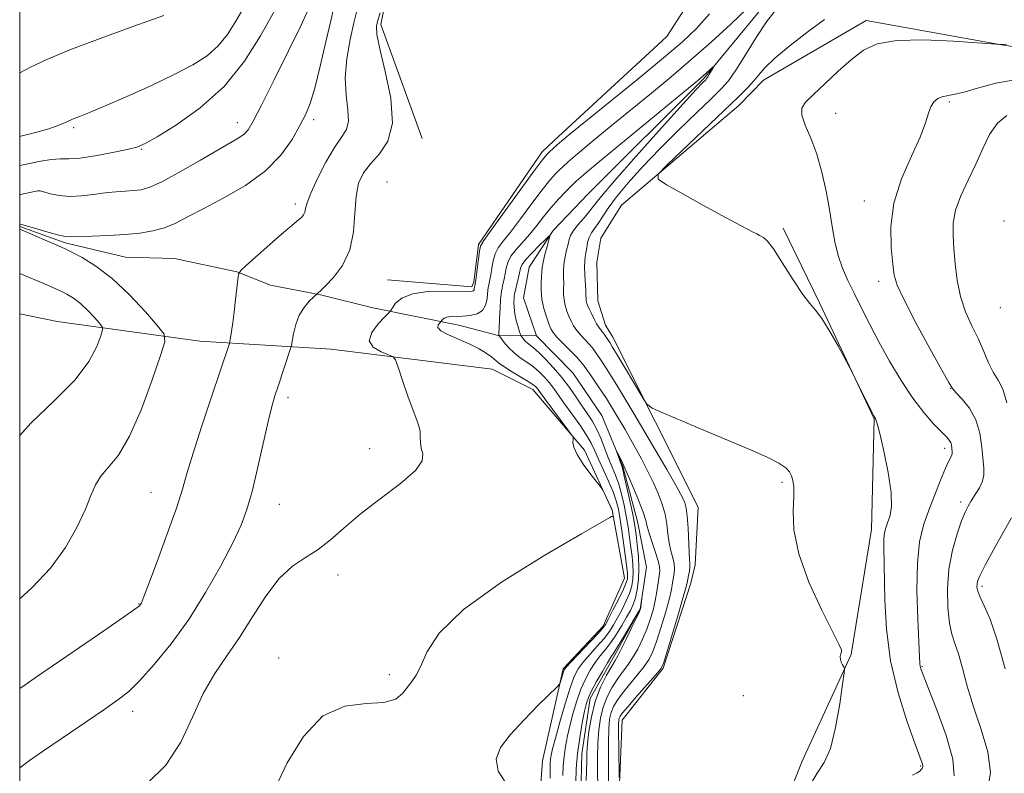
# Model space of a CAD drawing. Extents: x 2084800 to 2087700, y 342300 to 345200.
# Drawn here: x 2085000 to 2085256, y 344501 to 344697 of the extents above; entities that cross this region are included whole.
import ezdxf

# ---------------------------------------------------------------- set-up
doc = ezdxf.new("R2010")
doc.units = 0
doc.header["$MEASUREMENT"] = 0
doc.linetypes.add('rvrstm', pattern=[117.1, 50, -3.9, 0.5, -3.9, 0.5, -3.9, 0.5, -3.9, 50])
for name, color, linetype, lineweight in [('32000', 7, 'Continuous', 0), ('DTM HARD BREAKLINE', 7, 'Continuous', 0), ('DTM SPOT ELEVATION', 2, 'Continuous', 13), ('INDEX CONTOUR', 41, 'Continuous', 13), ('INTERMEDIATE CONTOUR', 44, 'Continuous', 0), ('STREAM - RIVER SINGLE LINE', 142, 'rvrstm', 0)]:
    doc.layers.add(name, color=color, linetype=linetype, lineweight=lineweight)

msp = doc.modelspace()

# ---------------------------------------------------------------- linework, layer by layer
at = {"layer": '32000', "flags": 128}
msp.add_lwpolyline([(2085000, 342500), (2087500, 342500), (2087500, 345000), (2085000, 345000), (2085000, 342500)], dxfattribs=at)
at = {"layer": 'DTM HARD BREAKLINE'}
for points in [[(2085272.16, 344915.06, 1179.45), (2085278.58, 344892.77, 1178.56), (2085275.95, 344862.26, 1178.18), (2085262.55, 344847.61, 1178.2), (2085244.77, 344832.13, 1178.01), (2085228.43, 344801.95, 1177.04), (2085214.63, 344769.39, 1174.8), (2085196.46, 344737.92, 1174.33), (2085189.722, 344726.537, 1174.33), (2085168.075, 344692.893, 1173.537), (2085138.765, 344665.85, 1172.513), (2085135.722, 344662.927, 1172.513), (2085119.164, 344638.841, 1172.216), (2085117.933, 344629.098, 1172.282), (2085117.438, 344627.843, 1172.381), (2085095.523, 344629.708, 1172.777)], [(2085224.66, 344882.88, 1178.3), (2085208.49, 344856.32, 1177.8), (2085188.9, 344827.02, 1177.8), (2085165.94, 344801.98, 1176.12), (2085149.56, 344780.27, 1174.92), (2085120.46, 344752.96, 1174.07), (2085097.921, 344715.243, 1173.938), (2085096.021, 344710.002, 1174.004), (2085095.33, 344703.869, 1173.938), (2085093.83, 344696.014, 1173.627), (2085104.562, 344666.426, 1173.244)], [(2085140.19, 344384.86, 1165.3), (2085146.8, 344403.93, 1165.82), (2085146.83, 344426.71, 1166.22), (2085145.68, 344446.72, 1166.36), (2085150.66, 344461.79, 1167.24), (2085155.32, 344486.31, 1167.52), (2085156.51, 344515.24, 1168.75), (2085167.13, 344528.79, 1168.13), (2085174.351, 344550.882, 1168.526), (2085175.502, 344555.668, 1168.593), (2085176.273, 344570.631, 1169.022), (2085154.113, 344614.812, 1170.674), (2085152.162, 344617.927, 1170.707), (2085150.138, 344624.243, 1171.037), (2085149.88, 344634.323, 1171.235), (2085150.946, 344640.534, 1171.434), (2085156.286, 344649.099, 1171.731), (2085186.794, 344675.019, 1172.702), (2085193.2, 344681.62, 1172.6), (2085219.92, 344697.12, 1173.47), (2085255.04, 344690.74, 1174.02), (2085281.28, 344686.83, 1174.51)], [(2085198.31, 344643.11, 1172.13), (2085207.75, 344623.7, 1172.08), (2085221.95, 344593.54, 1171.94), (2085221.25, 344564.84, 1171.25), (2085215.98, 344532.29, 1170.09), (2085203.29, 344504.57, 1169.39), (2085192.18, 344476.94, 1169.15), (2085185.28, 344451.81, 1167.54), (2085179.93, 344422.8, 1166.81), (2085175.84, 344394.36, 1166.46), (2085175.2, 344370.3, 1166.43), (2085175.75, 344342.34, 1165.86), (2085169.72, 344310.63, 1165.96), (2085156.25, 344289.1, 1165.13), (2085136.9, 344267.58, 1164.59), (2085125.59, 344245.45, 1163.48), (2085129.21, 344216.81, 1162.58), (2085129.482, 344154.582, 1162.086), (2085120.652, 344103.324, 1160.34), (2085095.255, 344062.669, 1159.1), (2085092.09, 344054.39, 1158.73), (2085075.57, 344030.81, 1157.97), (2085061.43, 344006.94, 1157.5), (2085046.01, 343977.5, 1157.07)], [(2085080.94, 344611.717, 1172.704), (2085046.805, 344613.787, 1176.966), (2085009.756, 344618.897, 1181.459), (2085000, 344620.821, 1181.843)], [(2085080.94, 344611.717, 1172.704), (2085122.772, 344606.468, 1170.92), (2085133.291, 344601.184, 1170.623), (2085146.73, 344585.42, 1169.83), (2085153.87, 344569.82, 1170.09), (2085157.09, 344552.17, 1169.15), (2085151.55, 344539.67, 1168.35), (2085141.2, 344528.56, 1168.16), (2085135.83, 344504.7, 1167.19), (2085134.19, 344482.43, 1168.44), (2085123.95, 344458.77, 1166.86), (2085120.05, 344441.82, 1167.19), (2085114.57, 344419.73, 1165.94), (2085114.64, 344395.77, 1166.46)]]:
    msp.add_polyline3d(points, dxfattribs=at)
at = {"layer": 'DTM SPOT ELEVATION'}
for p in [(2085241.49, 344675.88, 1176.24), (2085076.363, 344671.352, 1177.585), (2085211.921, 344672.957, 1174.893), (2085013.985, 344669.271, 1183.74), (2085056.548, 344670.537, 1180.624), (2085031.607, 344663.612, 1181.879), (2085095.45, 344655.16, 1172.59), (2085071.562, 344649.393, 1176.428), (2085219.37, 344650.19, 1175.34), (2085255.69, 344644.97, 1179.66), (2085223.16, 344629.34, 1175.49), (2085254.7, 344622.43, 1179.39), (2085069.66, 344599.2, 1173.57), (2085241.79, 344601.49, 1175.95), (2085090.95, 344585.85, 1172.64), (2085240.25, 344585.93, 1173.51), (2085198.02, 344577.11, 1169.77), (2085034.12, 344574.47, 1176.9), (2085067.42, 344571.34, 1173.17), (2085244.43, 344571.92, 1175.63), (2085082.699, 344552.962, 1171.459), (2085250, 344550, 1178.36), (2085030.958, 344545.44, 1176.071), (2085067.29, 344531.39, 1170.38), (2085234.393, 344529.205, 1174.134), (2085095.98, 344527.11, 1170.39), (2085188.01, 344521.65, 1169.3), (2085029.34, 344517.53, 1173.46), (2085234, 344503.37, 1171.85)]:
    msp.add_point(p, dxfattribs=at)
at = {"layer": 'INDEX CONTOUR'}
for points in [[(2085000.0001, 344651.828, 1180), (2085000.252, 344651.882, 1180), (2085003.819, 344652.69, 1180), (2085004.696, 344652.855, 1180), (2085005.354, 344652.815, 1180), (2085007.987, 344652.074, 1180), (2085010.2961, 344651.592, 1180), (2085013.061, 344651.344, 1180), (2085016.094, 344651.492, 1180), (2085019.209, 344651.89, 1180), (2085022.219, 344652.313, 1180), (2085024.965, 344652.59, 1180), (2085027.415, 344652.753, 1180), (2085029.567, 344652.885, 1180), (2085031.527, 344653.12, 1180), (2085033.829, 344653.7939, 1180), (2085037.118, 344655.293, 1180), (2085041.75, 344657.812, 1180), (2085046.929, 344660.797, 1180), (2085051.575, 344663.504, 1180), (2085054.856, 344665.374, 1180), (2085056.951, 344666.598, 1180), (2085058.29, 344667.552, 1180), (2085059.327, 344668.706, 1180), (2085060.625, 344670.901, 1180), (2085062.772, 344675.075, 1180), (2085066.09, 344681.6779, 1180), (2085069.84, 344689.221, 1180), (2085073.015, 344695.732, 1180), (2085074.863, 344699.72, 1180)], [(2085066.382, 344497.6161, 1170), (2085069.504, 344504.149, 1170), (2085073.701, 344511.007, 1170), (2085078.786, 344516.358, 1170), (2085084.465, 344518.916, 1170), (2085090.0179, 344519.588, 1170), (2085094.62, 344519.824, 1170), (2085097.6769, 344520.758, 1170), (2085099.53, 344522.256, 1170), (2085101.839, 344525.294, 1170), (2085102.949, 344526.933, 1170), (2085104.16, 344529.334, 1170), (2085105.777, 344532.95, 1170), (2085108.997, 344537.847, 1170), (2085115.242, 344543.99, 1170), (2085125.177, 344551.128, 1170), (2085136.439, 344558.136, 1170), (2085145.906, 344563.669, 1170), (2085153.318, 344567.958, 1170), (2085153.743, 344568.178, 1170), (2085153.888, 344568.193, 1170), (2085154.014, 344568.177, 1170), (2085154.156, 344568.147, 1170), (2085154.165, 344568.213, 1170), (2085153.984, 344569.541, 1170), (2085153.933, 344569.809, 1170), (2085153.804, 344570.156, 1170), (2085153.499, 344570.8221, 1170), (2085151.8171, 344574.347, 1170), (2085151.473, 344575.025, 1170), (2085151.017, 344575.693, 1170), (2085148.373, 344579.091, 1170), (2085146.408, 344581.761, 1170), (2085144.778, 344584.3009, 1170), (2085143.938, 344586.204, 1170), (2085143.713, 344587.474, 1170), (2085143.767, 344588.241, 1170), (2085143.77, 344588.706, 1170), (2085143.412, 344589.357, 1170), (2085142.385, 344590.753, 1170), (2085136.411, 344598.75, 1170), (2085134.307, 344601.609, 1170), (2085133.967, 344601.979, 1170), (2085133.313, 344602.492, 1170), (2085132.057, 344603.306, 1170), (2085127.754, 344605.876, 1170), (2085125.73, 344607.141, 1170), (2085124.3991, 344608.099, 1170), (2085122.539, 344609.675, 1170), (2085121.186, 344610.66, 1170), (2085119.33, 344611.798, 1170), (2085116.944, 344613.011, 1170), (2085114.117, 344614.223, 1170), (2085111.388, 344615.378, 1170), (2085109.41, 344616.423, 1170), (2085108.637, 344617.309, 1170), (2085108.721, 344618.006, 1170), (2085109.112, 344618.487, 1170), (2085109.372, 344618.752, 1170), (2085109.503, 344618.907, 1170), (2085109.619, 344619.088, 1170), (2085109.83, 344619.386, 1170), (2085110.238, 344619.732, 1170), (2085110.943, 344620.017, 1170), (2085112.019, 344620.164, 1170), (2085115.126, 344620.294, 1170), (2085116.998, 344620.466, 1170), (2085118.792, 344620.899, 1170), (2085120.207, 344621.765, 1170), (2085121.031, 344623.138, 1170), (2085121.4, 344624.72, 1170), (2085121.625, 344627.041, 1170), (2085121.719, 344627.633, 1170), (2085121.982, 344628.7959, 1170), (2085122.1611, 344629.723, 1170), (2085122.369, 344631.03, 1170), (2085122.616, 344632.7579, 1170), (2085122.967, 344634.674, 1170), (2085123.501, 344636.478, 1170), (2085124.317, 344638.015, 1170), (2085125.584, 344639.705, 1170), (2085127.491, 344642.117, 1170), (2085130.106, 344645.584, 1170), (2085133.016, 344649.505, 1170), (2085135.69, 344653.046, 1170), (2085137.716, 344655.568, 1170), (2085139.161, 344657.205, 1170), (2085140.213, 344658.29, 1170), (2085141.133, 344659.185, 1170), (2085142.476, 344660.386, 1170), (2085144.8729, 344662.419, 1170), (2085148.739, 344665.636, 1170), (2085153.64, 344669.68, 1170), (2085164.098, 344678.243, 1170), (2085169.185, 344682.448, 1170), (2085174.37, 344686.8499, 1170), (2085179.702, 344691.541, 1170), (2085184.715, 344696.105, 1170), (2085188.815, 344700.003, 1170)], [(2085196.151, 344699.511, 1170), (2085193.982, 344696.75, 1170), (2085191.342, 344692.715, 1170), (2085188.539, 344688.183, 1170), (2085186.044, 344684.195, 1170), (2085184.124, 344681.45, 1170), (2085182.234, 344679.301, 1170), (2085179.628, 344676.759, 1170), (2085175.791, 344673.091, 1170), (2085171.136, 344668.5791, 1170), (2085166.305, 344663.759, 1170), (2085161.862, 344659.109, 1170), (2085158.046, 344654.8701, 1170), (2085155.012, 344651.229, 1170), (2085152.847, 344648.318, 1170), (2085151.348, 344646.063, 1170), (2085150.241, 344644.341, 1170), (2085149.302, 344643.012, 1170), (2085148.518, 344641.877, 1170), (2085147.9221, 344640.722, 1170), (2085147.532, 344639.398, 1170), (2085147.286, 344638.012, 1170), (2085147.101, 344636.733, 1170), (2085146.92, 344635.653, 1170), (2085146.773, 344634.533, 1170), (2085146.716, 344633.052, 1170), (2085146.781, 344631.025, 1170), (2085147.034, 344626.879, 1170), (2085147.09, 344625.607, 1170), (2085147.113, 344624.848, 1170), (2085147.156, 344624.33, 1170), (2085147.273, 344623.809, 1170), (2085147.512, 344623.137, 1170), (2085147.9221, 344622.189, 1170), (2085148.5191, 344620.91, 1170), (2085149.21, 344619.515, 1170), (2085149.868, 344618.291, 1170), (2085150.402, 344617.438, 1170), (2085150.858, 344616.828, 1170), (2085151.311, 344616.249, 1170), (2085151.818, 344615.544, 1170), (2085153.259, 344613.405, 1170), (2085153.944, 344612.318, 1170), (2085155.226, 344610.198, 1170), (2085157.285, 344606.734, 1170), (2085161.596, 344599.43, 1170), (2085162.839, 344597.508, 1170), (2085164.266, 344596.387, 1170), (2085167.1029, 344595.106, 1170), (2085178.5259, 344590.255, 1170), (2085190.26, 344585.317, 1170), (2085194.349, 344583.533, 1170), (2085197.227, 344582.092, 1170), (2085198.986, 344580.88, 1170), (2085199.944, 344579.793, 1170), (2085200.474, 344578.726, 1170), (2085200.872, 344577.53, 1170), (2085201.122, 344575.87, 1170), (2085201.134, 344573.365, 1170), (2085200.946, 344569.691, 1170), (2085201.1199, 344564.75, 1170), (2085202.348, 344558.5, 1170), (2085205.025, 344551.145, 1170), (2085208.357, 344543.872, 1170), (2085212.873, 344534.88, 1170), (2085213.446, 344533.5391, 1170), (2085213.446, 344533.035, 1170), (2085213.294, 344532.503, 1170), (2085213.168, 344531.823, 1170), (2085213.185, 344531.066, 1170), (2085213.418, 344530.305, 1170), (2085213.768, 344529.626, 1170), (2085214.089, 344529.118, 1170), (2085214.25, 344528.691, 1170), (2085214.169, 344527.533, 1170), (2085213.775, 344524.65, 1170), (2085213.019, 344519.5, 1170), (2085211.937, 344513.338, 1170), (2085210.587, 344507.869, 1170), (2085209.0091, 344504.257, 1170), (2085207.187, 344501.499, 1170), (2085205.088, 344498.05, 1170)], [(2085000.0001, 344589.213, 1180), (2085002.86, 344592.406, 1180), (2085008.99, 344598.283, 1180), (2085014.389, 344603.718, 1180), (2085018.001, 344608.503, 1180), (2085020.049, 344612.396, 1180), (2085021.081, 344615.145, 1180), (2085021.539, 344616.6609, 1180), (2085021.453, 344617.511, 1180), (2085020.748, 344618.422, 1180), (2085019.41, 344619.93, 1180), (2085017.656, 344621.795, 1180), (2085015.764, 344623.585, 1180), (2085013.955, 344624.966, 1180), (2085012.229, 344625.996, 1180), (2085010.528, 344626.834, 1180), (2085008.806, 344627.613, 1180), (2085007.061, 344628.37, 1180), (2085000.0001, 344631.375, 1180)]]:
    msp.add_polyline3d(points, dxfattribs=at)
at = {"layer": 'INTERMEDIATE CONTOUR'}
for points in [[(2085000.0001, 344659.39, 1182), (2085001.311, 344659.683, 1182), (2085004.947, 344660.448, 1182), (2085008.171, 344660.983, 1182), (2085010.579, 344661.143, 1182), (2085012.776, 344661.156, 1182), (2085015.617, 344661.344, 1182), (2085019.637, 344661.931, 1182), (2085024.089, 344662.752, 1182), (2085027.905, 344663.547, 1182), (2085030.419, 344664.191, 1182), (2085032.569, 344665.118, 1182), (2085035.697, 344666.9, 1182), (2085040.726, 344669.993, 1182), (2085046.9151, 344674.393, 1182), (2085053.107, 344679.979, 1182), (2085058.353, 344686.496, 1182), (2085062.552, 344693.151, 1182), (2085068.26, 344703.4261, 1182)], [(2085000.0001, 344666.954, 1184), (2085000.331, 344667.032, 1184), (2085004.089, 344667.978, 1184), (2085007.5761, 344668.964, 1184), (2085010.1621, 344669.867, 1184), (2085012.059, 344670.679, 1184), (2085013.6931, 344671.422, 1184), (2085015.517, 344672.17, 1184), (2085018.1, 344673.196, 1184), (2085022.04, 344674.828, 1184), (2085027.643, 344677.259, 1184), (2085034.059, 344680.151, 1184), (2085040.145, 344683.036, 1184), (2085045.005, 344685.574, 1184), (2085048.713, 344687.952, 1184), (2085051.591, 344690.485, 1184), (2085053.962, 344693.449, 1184), (2085056.165, 344696.955, 1184), (2085058.545, 344701.074, 1184)], [(2085000.0001, 344644.212, 1178), (2085000.054, 344644.219, 1178), (2085000.223, 344644.1941, 1178), (2085000.801, 344644.03, 1178), (2085004.691, 344642.86, 1178), (2085007.624, 344642, 1178), (2085010.206, 344641.29, 1178), (2085011.913, 344640.93, 1178), (2085013.366, 344640.854, 1178), (2085018.856, 344641.049, 1178), (2085023.073, 344641.218, 1178), (2085027.396, 344641.467, 1178), (2085031.244, 344641.835, 1178), (2085034.6141, 344642.399, 1178), (2085037.651, 344643.247, 1178), (2085040.558, 344644.462, 1178), (2085043.791, 344646.115, 1178), (2085047.864, 344648.276, 1178), (2085053.058, 344650.994, 1178), (2085058.698, 344654.244, 1178), (2085063.872, 344657.985, 1178), (2085067.867, 344662.101, 1178), (2085070.751, 344666.186, 1178), (2085072.793, 344669.766, 1178), (2085074.265, 344672.614, 1178), (2085075.456, 344675.519, 1178), (2085076.664, 344679.521, 1178), (2085078.091, 344685.234, 1178), (2085079.559, 344691.569, 1178), (2085080.797, 344697.014, 1178), (2085081.604, 344700.438, 1178)], [(2085000.0001, 344523.451, 1176), (2085001.387, 344524.429, 1176), (2085004.911, 344526.856, 1176), (2085015.543, 344534.134, 1176), (2085021.8501, 344538.47, 1176), (2085026.997, 344542.032, 1176), (2085029.919, 344544.092, 1176), (2085031.098, 344544.983, 1176), (2085031.402, 344545.302, 1176), (2085031.6159, 344545.711, 1176), (2085032.191, 344547.131, 1176), (2085033.495, 344550.546, 1176), (2085035.718, 344556.488, 1176), (2085038.35, 344563.669, 1176), (2085040.6991, 344570.348, 1176), (2085042.297, 344575.327, 1176), (2085043.544, 344579.589, 1176), (2085045.0599, 344584.661, 1176), (2085047.2631, 344591.535, 1176), (2085049.7501, 344599.048, 1176), (2085054.488, 344613.183, 1176), (2085054.594, 344613.669, 1176), (2085054.744, 344614.581, 1176), (2085055.0051, 344616.238, 1176), (2085055.35, 344618.571, 1176), (2085055.73, 344621.415, 1176), (2085056.096, 344624.548, 1176), (2085056.411, 344627.516, 1176), (2085056.643, 344629.807, 1176), (2085056.8469, 344631.132, 1176), (2085057.447, 344632.092, 1176), (2085058.957, 344633.511, 1176), (2085064.964, 344638.8909, 1176), (2085068.013, 344641.5759, 1176), (2085070.167, 344643.411, 1176), (2085072.4619, 344645.282, 1176), (2085073.171, 344645.923, 1176), (2085073.712, 344646.571, 1176), (2085074.067, 344647.291, 1176), (2085074.284, 344648.212, 1176), (2085074.675, 344649.713, 1176), (2085075.616, 344652.241, 1176), (2085077.345, 344656.003, 1176), (2085079.545, 344660.269, 1176), (2085081.761, 344664.074, 1176), (2085083.591, 344666.745, 1176), (2085084.849, 344668.773, 1176), (2085085.402, 344670.943, 1176), (2085085.23, 344673.891, 1176), (2085084.7629, 344677.6649, 1176), (2085084.543, 344682.163, 1176), (2085084.965, 344687.192, 1176), (2085085.831, 344692.183, 1176), (2085086.797, 344696.476, 1176), (2085087.583, 344699.591, 1176)], [(2085000.0001, 344502.897, 1174), (2085000.341, 344503.165, 1174), (2085002.533, 344504.766, 1174), (2085005.964, 344507.157, 1174), (2085010.996, 344510.598, 1174), (2085021.84, 344517.959, 1174), (2085025.521, 344520.505, 1174), (2085028.337, 344522.734, 1174), (2085031.242, 344525.556, 1174), (2085034.963, 344529.686, 1174), (2085039.319, 344535.06, 1174), (2085043.897, 344541.423, 1174), (2085048.305, 344548.424, 1174), (2085052.225, 344555.3381, 1174), (2085055.357, 344561.347, 1174), (2085057.525, 344565.965, 1174), (2085059.043, 344570.022, 1174), (2085060.35, 344574.68, 1174), (2085061.777, 344580.693, 1174), (2085064.51, 344592.852, 1174), (2085065.4829, 344596.791, 1174), (2085066.284, 344599.559, 1174), (2085067.116, 344602.09, 1174), (2085070.381, 344611.843, 1174), (2085070.606, 344612.711, 1174), (2085071.122, 344615.686, 1174), (2085071.695, 344618.067, 1174), (2085072.603, 344620.483, 1174), (2085073.865, 344622.536, 1174), (2085075.216, 344624.1191, 1174), (2085076.322, 344625.196, 1174), (2085077.321, 344626.102, 1174), (2085077.541, 344626.28, 1174), (2085078.142, 344626.84, 1174), (2085079.421, 344628.1, 1174), (2085081.508, 344630.311, 1174), (2085083.86, 344633.461, 1174), (2085085.77, 344637.47, 1174), (2085086.737, 344642.166, 1174), (2085087.092, 344647.009, 1174), (2085087.376, 344651.366, 1174), (2085088.05, 344654.78, 1174), (2085089.265, 344657.482, 1174), (2085091.096, 344659.875, 1174), (2085093.459, 344662.407, 1174), (2085095.651, 344665.702, 1174), (2085096.808, 344670.426, 1174), (2085096.37, 344676.871, 1174), (2085094.966, 344683.834, 1174), (2085093.528, 344689.742, 1174), (2085092.793, 344693.455, 1174), (2085092.7191, 344695.589, 1174), (2085093.074, 344697.196, 1174), (2085093.643, 344699.115, 1174)], [(2085000.0001, 344683.492, 1186), (2085002.847, 344684.949, 1186), (2085007.089, 344686.982, 1186), (2085012.998, 344689.472, 1186), (2085020.941, 344692.457, 1186), (2085029.649, 344695.589, 1186), (2085037.445, 344698.421, 1186)], [(2085033.09, 344498.835, 1172), (2085037.989, 344503.546, 1172), (2085041.827, 344509.515, 1172), (2085044.893, 344516.0341, 1172), (2085047.696, 344522.191, 1172), (2085050.649, 344527.346, 1172), (2085053.7951, 344531.946, 1172), (2085057.081, 344536.707, 1172), (2085060.46, 344542.086, 1172), (2085063.902, 344547.495, 1172), (2085067.38, 344552.085, 1172), (2085070.859, 344555.272, 1172), (2085074.274, 344557.535, 1172), (2085077.553, 344559.618, 1172), (2085080.717, 344562.136, 1172), (2085084.172, 344565.198, 1172), (2085088.421, 344568.7849, 1172), (2085093.6641, 344572.791, 1172), (2085098.906, 344576.767, 1172), (2085102.85, 344580.181, 1172), (2085104.583, 344582.654, 1172), (2085104.728, 344584.434, 1172), (2085104.291, 344585.925, 1172), (2085104.072, 344587.445, 1172), (2085104.05, 344588.961, 1172), (2085103.997, 344590.356, 1172), (2085103.716, 344591.627, 1172), (2085103.123, 344593.231, 1172), (2085102.166, 344595.741, 1172), (2085100.858, 344599.455, 1172), (2085099.469, 344603.557, 1172), (2085098.3381, 344606.958, 1172), (2085097.652, 344608.87, 1172), (2085097.004, 344609.712, 1172), (2085095.84, 344610.206, 1172), (2085093.869, 344610.963, 1172), (2085091.853, 344612.161, 1172), (2085090.821, 344613.865, 1172), (2085091.467, 344616.046, 1172), (2085093.139, 344618.293, 1172), (2085094.856, 344620.1, 1172), (2085095.8699, 344621.133, 1172), (2085096.382, 344621.741, 1172), (2085096.834, 344622.444, 1172), (2085097.655, 344623.606, 1172), (2085099.245, 344624.956, 1172), (2085101.994, 344626.068, 1172), (2085106.04, 344626.624, 1172), (2085110.514, 344626.7559, 1172), (2085116.546, 344626.684, 1172), (2085117.552, 344626.735, 1172), (2085117.881, 344626.87, 1172), (2085118.015, 344627.097, 1172), (2085118.086, 344627.398, 1172), (2085118.14, 344627.75, 1172), (2085118.212, 344628.128, 1172), (2085118.425, 344629.0581, 1172), (2085118.502, 344629.592, 1172), (2085119.159, 344635.135, 1172), (2085119.421, 344637.15, 1172), (2085119.71, 344638.457, 1172), (2085120.528, 344639.902, 1172), (2085122.486, 344642.64, 1172), (2085133.393, 344657.691, 1172), (2085135.456, 344660.485, 1172), (2085136.458, 344661.755, 1172), (2085137.042, 344662.368, 1172), (2085137.738, 344663.039, 1172), (2085138.611, 344663.859, 1172), (2085139.608, 344664.762, 1172), (2085140.834, 344665.815, 1172), (2085143.006, 344667.604, 1172), (2085160.558, 344681.877, 1172), (2085167.259, 344687.391, 1172), (2085172.154, 344691.558, 1172), (2085175.804, 344695.0201, 1172), (2085179.212, 344698.808, 1172)], [(2085209.097, 344697.371, 1172), (2085204.797, 344694.267, 1172), (2085200.137, 344690.631, 1172), (2085196.143, 344687.271, 1172), (2085193.558, 344684.789, 1172), (2085191.976, 344682.969, 1172), (2085190.703, 344681.386, 1172), (2085189.091, 344679.611, 1172), (2085186.667, 344677.189, 1172), (2085183.004, 344673.664, 1172), (2085168.1979, 344659.568, 1172), (2085165.886, 344657.185, 1172), (2085165.848, 344655.848, 1172), (2085168.051, 344654.41, 1172), (2085172.265, 344652.036, 1172), (2085177.461, 344649.126, 1172), (2085182.414, 344646.393, 1172), (2085186.151, 344644.394, 1172), (2085190.383, 344642.21, 1172), (2085191.449, 344641.6269, 1172), (2085192.1359, 344641.236, 1172), (2085193.251, 344640.7, 1172), (2085194.195, 344639.837, 1172), (2085195.789, 344637.732, 1172), (2085198.184, 344634.043, 1172), (2085200.93, 344629.689, 1172), (2085203.428, 344625.908, 1172), (2085205.262, 344623.539, 1172), (2085206.744, 344621.84, 1172), (2085208.369, 344619.668, 1172), (2085210.461, 344616.259, 1172), (2085212.665, 344612.354, 1172), (2085215.485, 344607.161, 1172), (2085216.114, 344605.954, 1172), (2085221.775, 344594.568, 1172), (2085222.125, 344593.8981, 1172), (2085222.268, 344593.672, 1172), (2085222.415, 344593.396, 1172), (2085222.738, 344592.349, 1172), (2085223.4, 344589.749, 1172), (2085224.462, 344585.172, 1172), (2085225.59, 344579.618, 1172), (2085226.348, 344574.443, 1172), (2085226.428, 344570.7, 1172), (2085226.022, 344568.226, 1172), (2085225.452, 344566.554, 1172), (2085224.984, 344565.245, 1172), (2085224.669, 344563.976, 1172), (2085224.503, 344562.454, 1172), (2085224.474, 344560.359, 1172), (2085224.7099, 344546.479, 1172), (2085225.133, 344538.924, 1172), (2085226.2331, 344530.662, 1172), (2085228.201, 344522.341, 1172), (2085230.541, 344514.832, 1172), (2085232.588, 344509.059, 1172), (2085234.4061, 344504.078, 1172), (2085234.584, 344503.493, 1172), (2085234.6069, 344503.19, 1172), (2085234.538, 344502.963, 1172), (2085234.394, 344502.728, 1172), (2085234.188, 344502.428, 1172), (2085233.923, 344502.103, 1172), (2085233.596, 344501.817, 1172), (2085233.099, 344501.557, 1172), (2085231.893, 344500.992, 1172)], [(2085256.348, 344690.908, 1174), (2085255.29, 344690.8761, 1174), (2085254.971, 344690.838, 1174), (2085253.6379, 344690.9779, 1174), (2085248.81, 344691.319, 1174), (2085242.53, 344691.726, 1174), (2085234.885, 344692.028, 1174), (2085227.815, 344691.886, 1174), (2085222.763, 344691.022, 1174), (2085219.192, 344689.384, 1174), (2085216.073, 344686.978, 1174), (2085212.638, 344683.909, 1174), (2085209.164, 344680.675, 1174), (2085206.19, 344677.873, 1174), (2085204.163, 344675.894, 1174), (2085203.155, 344674.306, 1174), (2085203.145, 344672.472, 1174), (2085204.044, 344669.874, 1174), (2085205.491, 344666.481, 1174), (2085207.058, 344662.3791, 1174), (2085208.394, 344657.702, 1174), (2085209.469, 344652.77, 1174), (2085210.329, 344647.949, 1174), (2085211.042, 344643.537, 1174), (2085211.7451, 344639.561, 1174), (2085212.594, 344635.983, 1174), (2085213.716, 344632.724, 1174), (2085215.1101, 344629.555, 1174), (2085216.75, 344626.21, 1174), (2085218.618, 344622.466, 1174), (2085220.75, 344618.273, 1174), (2085223.196, 344613.626, 1174), (2085225.97, 344608.597, 1174), (2085228.946, 344603.563, 1174), (2085231.963, 344598.977, 1174), (2085234.852, 344595.212, 1174), (2085237.406, 344592.31, 1174), (2085240.711, 344588.895, 1174), (2085241.4521, 344588.047, 1174), (2085241.837, 344587.391, 1174), (2085242.045, 344586.696, 1174), (2085242.153, 344585.993, 1174), (2085242.249, 344584.9139, 1174), (2085242.24, 344584.543, 1174), (2085242.137, 344584.172, 1174), (2085241.374, 344582.6439, 1174), (2085240.503, 344580.727, 1174), (2085239.213, 344577.661, 1174), (2085237.679, 344573.84, 1174), (2085236.1329, 344569.822, 1174), (2085234.787, 344565.938, 1174), (2085233.766, 344561.624, 1174), (2085233.178, 344556.091, 1174), (2085233.071, 344548.96, 1174), (2085233.272, 344541.48, 1174), (2085233.716, 344531.66, 1174), (2085233.803, 344529.987, 1174), (2085233.881, 344529.2961, 1174), (2085234.068, 344528.615, 1174), (2085234.661, 344527.027, 1174), (2085236, 344523.634, 1174), (2085238.2209, 344517.964, 1174), (2085240.64, 344511.244, 1174), (2085242.367, 344505.128, 1174), (2085242.705, 344500.796, 1174)], [(2085126.601, 344498.453, 1168), (2085124.298, 344501.971, 1168), (2085123.739, 344505.119, 1168), (2085124.88, 344508.146, 1168), (2085127.434, 344511.485, 1168), (2085131.011, 344515.365, 1168), (2085134.8, 344519.211, 1168), (2085139.601, 344523.944, 1168), (2085140.276, 344524.722, 1168), (2085140.49, 344525.25, 1168), (2085141.218, 344527.796, 1168), (2085141.436, 344528.358, 1168), (2085141.959, 344529.045, 1168), (2085143.192, 344530.3721, 1168), (2085150.067, 344537.612, 1168), (2085151.375, 344539.06, 1168), (2085152.154, 344540.15, 1168), (2085152.961, 344541.635, 1168), (2085154.197, 344544.022, 1168), (2085155.625, 344546.834, 1168), (2085156.849, 344549.346, 1168), (2085157.5701, 344551.016, 1168), (2085157.869, 344552.0239, 1168), (2085157.927, 344552.735, 1168), (2085157.885, 344553.517, 1168), (2085157.742, 344554.773, 1168), (2085157.46, 344556.913, 1168), (2085157.022, 344560.149, 1168), (2085156.498, 344563.902, 1168), (2085155.978, 344567.396, 1168), (2085155.508, 344570.0779, 1168), (2085154.953, 344572.286, 1168), (2085154.133, 344574.582, 1168), (2085152.9441, 344577.362, 1168), (2085150.344, 344583.086, 1168), (2085149.385, 344585.285, 1168), (2085148.467, 344587.233, 1168), (2085147.239, 344589.369, 1168), (2085145.476, 344591.9921, 1168), (2085143.436, 344594.838, 1168), (2085141.506, 344597.501, 1168), (2085138.724, 344601.44, 1168), (2085137.569, 344602.972, 1168), (2085136.334, 344604.417, 1168), (2085134.964, 344605.789, 1168), (2085133.437, 344607.073, 1168), (2085131.754, 344608.269, 1168), (2085130.029, 344609.454, 1168), (2085128.402, 344610.72, 1168), (2085126.996, 344612.106, 1168), (2085125.88, 344613.431, 1168), (2085124.501, 344615.3, 1168), (2085124.487, 344615.419, 1168), (2085124.491, 344615.947, 1168), (2085124.541, 344617.262, 1168), (2085124.653, 344619.552, 1168), (2085124.7979, 344622.244, 1168), (2085124.936, 344624.57, 1168), (2085125.04, 344625.979, 1168), (2085125.145, 344626.78, 1168), (2085125.3, 344627.495, 1168), (2085125.538, 344628.535, 1168), (2085125.821, 344629.853, 1168), (2085126.095, 344631.293, 1168), (2085126.353, 344632.734, 1168), (2085126.774, 344634.213, 1168), (2085127.581, 344635.806, 1168), (2085128.924, 344637.572, 1168), (2085132.496, 344641.595, 1168), (2085134.307, 344643.806, 1168), (2085136.107, 344646.093, 1168), (2085137.987, 344648.402, 1168), (2085139.976, 344650.65, 1168), (2085141.864, 344652.656, 1168), (2085143.383, 344654.212, 1168), (2085144.527, 344655.332, 1168), (2085146.341, 344656.913, 1168), (2085150.137, 344660.0769, 1168), (2085176.644, 344681.956, 1168), (2085177.538, 344682.72, 1168), (2085180.264, 344685.165, 1168), (2085180.315, 344685.144, 1168), (2085180.106, 344684.769, 1168), (2085179.196, 344683.222, 1168), (2085178.746, 344682.48, 1168), (2085178.436, 344682.008, 1168), (2085178.192, 344681.709, 1168), (2085177.33, 344680.851, 1168), (2085175.759, 344679.176, 1168), (2085172.35, 344675.442, 1168), (2085166.703, 344669.182, 1168), (2085160.168, 344661.871, 1168), (2085154.533, 344655.4671, 1168), (2085151.114, 344651.425, 1168), (2085149.328, 344649.17, 1168), (2085148.122, 344647.621, 1168), (2085146.679, 344645.923, 1168), (2085145.132, 344644.125, 1168), (2085143.85, 344642.503, 1168), (2085143.097, 344641.241, 1168), (2085142.716, 344640.148, 1168), (2085142.439, 344638.94, 1168), (2085142.069, 344637.408, 1168), (2085141.669, 344635.637, 1168), (2085141.369, 344633.789, 1168), (2085141.258, 344631.998, 1168), (2085141.272, 344630.307, 1168), (2085141.306, 344628.734, 1168), (2085141.289, 344627.282, 1168), (2085141.288, 344625.8939, 1168), (2085141.405, 344624.498, 1168), (2085141.712, 344623.046, 1168), (2085142.164, 344621.592, 1168), (2085142.688, 344620.211, 1168), (2085143.236, 344618.954, 1168), (2085143.878, 344617.765, 1168), (2085144.713, 344616.56, 1168), (2085145.785, 344615.291, 1168), (2085147.959, 344612.948, 1168), (2085148.709, 344612.068, 1168), (2085149.312, 344611.263, 1168), (2085150.898, 344608.985, 1168), (2085152.535, 344606.466, 1168), (2085155.335, 344601.928, 1168), (2085159.493, 344594.989, 1168), (2085164.129, 344587.147, 1168), (2085168.097, 344580.37, 1168), (2085170.54, 344576.132, 1168), (2085171.757, 344573.931, 1168), (2085172.335, 344572.771, 1168), (2085172.761, 344571.754, 1168), (2085173.122, 344570.383, 1168), (2085173.408, 344568.257, 1168), (2085173.614, 344565.18, 1168), (2085173.897, 344558.854, 1168), (2085174.028, 344557.023, 1168), (2085174.117, 344555.953, 1168), (2085174.106, 344555.091, 1168), (2085173.963, 344554.016, 1168), (2085173.748, 344552.839, 1168), (2085173.371, 344550.976, 1168), (2085173.033, 344549.651, 1168), (2085172.267, 344546.949, 1168), (2085170.933, 344542.389, 1168), (2085168.033, 344532.607, 1168), (2085167.204, 344529.99, 1168), (2085166.444, 344528.496, 1168), (2085165.139, 344526.918, 1168), (2085160.253, 344521.397, 1168), (2085157.956, 344518.768, 1168), (2085156.578, 344517.125, 1168), (2085155.953, 344516.265, 1168), (2085155.7309, 344515.78, 1168), (2085155.622, 344515.2389, 1168), (2085155.5649, 344514.109, 1168), (2085155.561, 344511.831, 1168), (2085155.604, 344508.138, 1168), (2085155.734, 344500.398, 1168)], [(2085258.999, 344681.731, 1176), (2085253.564, 344680.77, 1176), (2085248.778, 344679.513, 1176), (2085245, 344678.421, 1176), (2085242.449, 344677.825, 1176), (2085240.805, 344677.549, 1176), (2085239.61, 344677.288, 1176), (2085238.5019, 344676.781, 1176), (2085237.491, 344675.934, 1176), (2085236.683, 344674.698, 1176), (2085236.086, 344672.971, 1176), (2085235.323, 344670.458, 1176), (2085233.918, 344666.812, 1176), (2085231.618, 344661.836, 1176), (2085229.051, 344655.9301, 1176), (2085227.068, 344649.642, 1176), (2085226.283, 344643.5141, 1176), (2085226.376, 344638.065, 1176), (2085226.793, 344633.806, 1176), (2085227.175, 344630.923, 1176), (2085227.9411, 344628.293, 1176), (2085229.709, 344624.465, 1176), (2085232.81, 344618.542, 1176), (2085236.448, 344611.833, 1176), (2085239.542, 344606.198, 1176), (2085241.328, 344602.981, 1176), (2085242.302, 344601.454, 1176), (2085243.278, 344600.372, 1176), (2085244.846, 344598.71, 1176), (2085246.71, 344596.33, 1176), (2085248.353, 344593.313, 1176), (2085249.384, 344589.81, 1176), (2085249.921, 344586.248, 1176), (2085250.416, 344580.782, 1176), (2085250.441, 344578.992, 1176), (2085250.103, 344577.371, 1176), (2085249.3, 344575.632, 1176), (2085248.234, 344573.868, 1176), (2085247.18, 344572.266, 1176), (2085246.335, 344570.896, 1176), (2085245.565, 344569.344, 1176), (2085244.657, 344567.0769, 1176), (2085243.487, 344563.704, 1176), (2085242.288, 344559.407, 1176), (2085241.383, 344554.507, 1176), (2085241.017, 344549.366, 1176), (2085241.119, 344544.501, 1176), (2085241.542, 344540.468, 1176), (2085242.159, 344537.585, 1176), (2085242.9271, 344535.226, 1176), (2085243.828, 344532.528, 1176), (2085244.865, 344528.81, 1176), (2085246.135, 344524.13, 1176), (2085247.761, 344518.726, 1176), (2085249.7241, 344512.879, 1176), (2085251.445, 344507.02, 1176), (2085252.206, 344501.619, 1176), (2085251.412, 344496.877, 1176)], [(2085256.408, 344672.406, 1178), (2085253.971, 344670.375, 1178), (2085251.955, 344667.445, 1178), (2085250.172, 344663.82, 1178), (2085248.359, 344659.785, 1178), (2085246.363, 344655.614, 1178), (2085244.471, 344651.5371, 1178), (2085243.079, 344647.771, 1178), (2085242.466, 344644.434, 1178), (2085242.44, 344641.242, 1178), (2085242.692, 344637.81, 1178), (2085242.998, 344633.87, 1178), (2085243.48, 344629.621, 1178), (2085244.343, 344625.381, 1178), (2085245.712, 344621.407, 1178), (2085247.372, 344617.718, 1178), (2085249.024, 344614.272, 1178), (2085250.443, 344611.054, 1178), (2085251.688, 344608.1559, 1178), (2085252.893, 344605.694, 1178), (2085254.146, 344603.624, 1178), (2085255.36, 344601.245, 1178), (2085256.402, 344597.698, 1178)], [(2085000.0001, 344546.816, 1178), (2085003.275, 344549.717, 1178), (2085008.001, 344554.74, 1178), (2085011.8861, 344560.156, 1178), (2085014.89, 344565.485, 1178), (2085017.06, 344570.138, 1178), (2085018.519, 344573.691, 1178), (2085019.692, 344576.3929, 1178), (2085021.083, 344578.6631, 1178), (2085023.08, 344580.991, 1178), (2085025.624, 344584.17, 1178), (2085028.541, 344589.068, 1178), (2085031.614, 344596.079, 1178), (2085034.4481, 344603.7121, 1178), (2085036.6059, 344610.001, 1178), (2085037.692, 344613.597, 1178), (2085037.487, 344615.611, 1178), (2085035.816, 344617.772, 1178), (2085032.643, 344621.346, 1178), (2085028.485, 344625.767, 1178), (2085024, 344630.011, 1178), (2085019.785, 344633.254, 1178), (2085016.204, 344635.481, 1178), (2085013.5619, 344636.881, 1178), (2085011.977, 344637.672, 1178), (2085010.834, 344638.202, 1178), (2085000.0001, 344642.835, 1178)], [(2085137.835, 344500.1539, 1166), (2085137.813, 344502.6409, 1166), (2085137.835, 344504.124, 1166), (2085137.9099, 344505.129, 1166), (2085138.07, 344506.183, 1166), (2085138.437, 344507.821, 1166), (2085139.155, 344510.584, 1166), (2085140.299, 344514.739, 1166), (2085141.662, 344519.47, 1166), (2085142.9669, 344523.689, 1166), (2085144.035, 344526.601, 1166), (2085145.065, 344528.585, 1166), (2085146.354, 344530.314, 1166), (2085148.0881, 344532.306, 1166), (2085150.024, 344534.461, 1166), (2085151.812, 344536.526, 1166), (2085153.194, 344538.328, 1166), (2085154.29, 344540.015, 1166), (2085155.311, 344541.815, 1166), (2085156.41, 344543.884, 1166), (2085157.488, 344546.088, 1166), (2085158.387, 344548.219, 1166), (2085158.983, 344550.129, 1166), (2085159.297, 344551.911, 1166), (2085159.382, 344553.717, 1166), (2085159.293, 344555.674, 1166), (2085159.078, 344557.817, 1166), (2085158.782, 344560.158, 1166), (2085158.44, 344562.6999, 1166), (2085158.041, 344565.413, 1166), (2085157.564, 344568.257, 1166), (2085156.9919, 344571.174, 1166), (2085156.331, 344574.017, 1166), (2085155.592, 344576.622, 1166), (2085154.785, 344578.895, 1166), (2085153.911, 344581.029, 1166), (2085152.972, 344583.291, 1166), (2085150.919, 344588.511, 1166), (2085149.832, 344590.968, 1166), (2085148.711, 344593.026, 1166), (2085147.503, 344594.89, 1166), (2085146.144, 344596.863, 1166), (2085144.58, 344599.168, 1166), (2085142.806, 344601.716, 1166), (2085140.831, 344604.336, 1166), (2085138.701, 344606.855, 1166), (2085136.616, 344609.086, 1166), (2085134.817, 344610.84, 1166), (2085133.478, 344611.999, 1166), (2085131.808, 344613.302, 1166), (2085131.219, 344613.882, 1166), (2085130.752, 344614.436, 1166), (2085130.427, 344614.866, 1166), (2085130.242, 344615.138, 1166), (2085130.093, 344615.48, 1166), (2085129.855, 344616.184, 1166), (2085129.446, 344617.45, 1166), (2085128.973, 344619.098, 1166), (2085128.591, 344620.858, 1166), (2085128.4119, 344622.485, 1166), (2085128.389, 344623.848, 1166), (2085128.434, 344624.846, 1166), (2085128.484, 344625.458, 1166), (2085128.574, 344625.994, 1166), (2085129.48, 344629.984, 1166), (2085129.821, 344631.555, 1166), (2085130.083, 344632.703, 1166), (2085130.522, 344633.695, 1166), (2085131.464, 344634.941, 1166), (2085133.087, 344636.696, 1166), (2085134.98, 344638.615, 1166), (2085136.584, 344640.199, 1166), (2085137.465, 344641.028, 1166), (2085137.695, 344640.998, 1166), (2085137.472, 344640.084, 1166), (2085136.989, 344638.353, 1166), (2085136.426, 344636.249, 1166), (2085135.96, 344634.307, 1166), (2085135.717, 344632.906, 1166), (2085135.63, 344631.802, 1166), (2085135.578, 344630.59, 1166), (2085135.487, 344628.958, 1166), (2085135.463, 344626.941, 1166), (2085135.654, 344624.666, 1166), (2085136.1511, 344622.283, 1166), (2085136.816, 344620.046, 1166), (2085137.454, 344618.232, 1166), (2085137.952, 344616.998, 1166), (2085138.547, 344616.014, 1166), (2085139.558, 344614.829, 1166), (2085141.168, 344613.143, 1166), (2085144.607, 344609.6471, 1166), (2085145.599, 344608.592, 1166), (2085146.284, 344607.749, 1166), (2085147.107, 344606.61, 1166), (2085148.423, 344604.758, 1166), (2085150.219, 344602.152, 1166), (2085152.388, 344598.845, 1166), (2085154.804, 344594.945, 1166), (2085157.27, 344590.784, 1166), (2085159.57, 344586.749, 1166), (2085161.536, 344583.141, 1166), (2085163.197, 344579.92, 1166), (2085164.628, 344576.9579, 1166), (2085165.882, 344574.144, 1166), (2085166.918, 344571.429, 1166), (2085167.67, 344568.777, 1166), (2085168.116, 344566.173, 1166), (2085168.397, 344563.671, 1166), (2085168.696, 344561.341, 1166), (2085169.141, 344559.247, 1166), (2085169.623, 344557.414, 1166), (2085169.977, 344555.86, 1166), (2085170.082, 344554.574, 1166), (2085169.995, 344553.435, 1166), (2085169.614, 344550.977, 1166), (2085169.281, 344549.191, 1166), (2085168.678, 344546.617, 1166), (2085167.723, 344543.114, 1166), (2085166.574, 344539.2411, 1166), (2085165.45, 344535.738, 1166), (2085164.4849, 344533.131, 1166), (2085163.486, 344531.115, 1166), (2085162.176, 344529.174, 1166), (2085160.388, 344526.9269, 1166), (2085158.391, 344524.534, 1166), (2085156.564, 344522.289, 1166), (2085155.203, 344520.406, 1166), (2085154.273, 344518.779, 1166), (2085153.655, 344517.221, 1166), (2085153.248, 344515.4879, 1166), (2085153.008, 344513.094, 1166), (2085152.907, 344509.495, 1166), (2085152.913, 344504.444, 1166), (2085153.038, 344494.081, 1166)], [(2085141.119, 344500.873, 1164), (2085141.202, 344503.368, 1164), (2085141.4061, 344505.851, 1164), (2085141.769, 344508.439, 1164), (2085142.289, 344511.179, 1164), (2085142.955, 344514.1, 1164), (2085143.758, 344517.197, 1164), (2085144.692, 344520.321, 1164), (2085145.757, 344523.287, 1164), (2085146.942, 344525.942, 1164), (2085148.21, 344528.263, 1164), (2085149.516, 344530.2571, 1164), (2085150.827, 344531.973, 1164), (2085152.163, 344533.618, 1164), (2085153.557, 344535.44, 1164), (2085155.013, 344537.596, 1164), (2085156.425, 344539.88, 1164), (2085157.661, 344541.995, 1164), (2085158.622, 344543.746, 1164), (2085159.351, 344545.3421, 1164), (2085159.925, 344547.092, 1164), (2085160.397, 344549.243, 1164), (2085160.724, 344551.798, 1164), (2085160.837, 344554.699, 1164), (2085160.701, 344557.831, 1164), (2085160.413, 344560.8609, 1164), (2085160.103, 344563.404, 1164), (2085159.857, 344565.252, 1164), (2085159.584, 344566.923, 1164), (2085159.15, 344569.118, 1164), (2085158.477, 344572.269, 1164), (2085157.71, 344575.749, 1164), (2085157.052, 344578.662, 1164), (2085156.646, 344580.3711, 1164), (2085156.397, 344581.253, 1164), (2085154.906, 344585.435, 1164), (2085154.946, 344585.414, 1164), (2085155.229, 344584.871, 1164), (2085155.785, 344583.767, 1164), (2085156.639, 344581.989, 1164), (2085157.811, 344579.403, 1164), (2085159.267, 344576.018, 1164), (2085160.746, 344572.41, 1164), (2085161.932, 344569.298, 1164), (2085162.618, 344567.167, 1164), (2085163.028, 344565.571, 1164), (2085163.496, 344563.828, 1164), (2085164.254, 344561.471, 1164), (2085165.1299, 344558.875, 1164), (2085165.848, 344556.629, 1164), (2085166.2, 344555.132, 1164), (2085166.242, 344554.031, 1164), (2085166.095, 344552.783, 1164), (2085165.857, 344550.978, 1164), (2085165.53, 344548.731, 1164), (2085165.089, 344546.286, 1164), (2085164.513, 344543.839, 1164), (2085163.779, 344541.385, 1164), (2085162.866, 344538.868, 1164), (2085161.766, 344536.272, 1164), (2085160.527, 344533.733, 1164), (2085159.213, 344531.429, 1164), (2085157.877, 344529.465, 1164), (2085156.529, 344527.672, 1164), (2085155.173, 344525.81, 1164), (2085153.829, 344523.687, 1164), (2085152.593, 344521.293, 1164), (2085151.579, 344518.662, 1164), (2085150.873, 344515.816, 1164), (2085150.44, 344512.712, 1164), (2085150.215, 344509.293, 1164), (2085150.135, 344505.565, 1164), (2085150.133, 344501.783, 1164), (2085150.145, 344498.268, 1164)], [(2085257.6321, 344567.837, 1178), (2085255.504, 344564.036, 1178), (2085252.995, 344559.5169, 1178), (2085250.811, 344555.513, 1178), (2085249.488, 344552.952, 1178), (2085248.884, 344551.543, 1178), (2085248.686, 344550.687, 1178), (2085248.658, 344549.855, 1178), (2085248.87, 344548.777, 1178), (2085249.47, 344547.249, 1178), (2085250.561, 344545, 1178), (2085252.084, 344541.484, 1178), (2085253.941, 344536.089, 1178), (2085256.015, 344528.569, 1178)], [(2085144.424, 344499.104, 1162), (2085144.568, 344502.613, 1162), (2085144.902, 344506.573, 1162), (2085145.468, 344510.695, 1162), (2085146.141, 344514.536, 1162), (2085146.755, 344517.616, 1162), (2085147.216, 344519.656, 1162), (2085147.723, 344521.172, 1162), (2085148.547, 344522.885, 1162), (2085149.849, 344525.2831, 1162), (2085151.355, 344527.94, 1162), (2085152.678, 344530.199, 1162), (2085153.566, 344531.64, 1162), (2085154.302, 344532.7761, 1162), (2085155.302, 344534.355, 1162), (2085156.832, 344536.864, 1162), (2085160.827, 344543.559, 1162), (2085161.1519, 344544.198, 1162), (2085161.255, 344544.621, 1162), (2085161.607, 344546.865, 1162), (2085161.34, 344544.607, 1162), (2085161.255, 344544.165, 1162), (2085160.978, 344543.478, 1162), (2085160.282, 344541.998, 1162), (2085159.046, 344539.412, 1162), (2085157.569, 344536.352, 1162), (2085156.251, 344533.684, 1162), (2085155.365, 344532.003, 1162), (2085154.667, 344530.809, 1162), (2085153.781, 344529.3309, 1162), (2085152.454, 344526.968, 1162), (2085150.912, 344523.807, 1162), (2085149.503, 344520.103, 1162), (2085148.498, 344516.144, 1162), (2085147.872, 344512.329, 1162), (2085147.5231, 344509.091, 1162), (2085147.357, 344506.685, 1162), (2085147.292, 344504.676, 1162), (2085147.19, 344499.565, 1162)]]:
    msp.add_polyline3d(points, dxfattribs=at)
at = {"layer": 'STREAM - RIVER SINGLE LINE'}
for points in [[(2085195.37, 344703.48, 1169.34), (2085177.689, 344681.995, 1167.754), (2085147.74, 344652.15, 1166.22), (2085138.56, 344642.52, 1166.15), (2085132.32, 344633.02, 1164.82), (2085130.9, 344625.04, 1164.59), (2085134.26, 344615.16, 1164.56)], [(2085000, 344643.597, 1177.867), (2085011.85, 344639.32, 1177.73), (2085027.48, 344635.55, 1177), (2085040.19, 344635.25, 1176.62), (2085056.41, 344631.75, 1176.05), (2085065.11, 344628.33, 1174.99), (2085078.17, 344625.82, 1173.92), (2085091.71, 344622.44, 1172.69), (2085114.03, 344617.93, 1169.31), (2085124.26, 344615.26, 1168.09), (2085134.26, 344615.16, 1164.56)], [(2085134.26, 344615.16, 1164.56), (2085143.68, 344605.56, 1164.49), (2085151.23, 344594.46, 1164.33), (2085156.66, 344581.16, 1163.83), (2085160.44, 344566.91, 1163.1), (2085162.79, 344555.04, 1162.11), (2085161.21, 344544.11, 1161.96), (2085154.49, 344532.03, 1161.52), (2085148.2, 344520.93, 1161.49), (2085146.01, 344506.55, 1161.09), (2085145.7, 344493.31, 1161.18), (2085146.85, 344480.65, 1160.59), (2085145.13, 344469.34, 1160.52), (2085138.36, 344457.05, 1160.19), (2085136.09, 344449.02, 1159.91), (2085133.27, 344440.35, 1159.88), (2085132.85, 344429.31, 1159.55), (2085133.77, 344415.66, 1158.77), (2085134.47, 344405.55, 1158.66), (2085134.28, 344392.95, 1157.85)]]:
    msp.add_polyline3d(points, dxfattribs=at)

doc.saveas('drawing.dxf')
